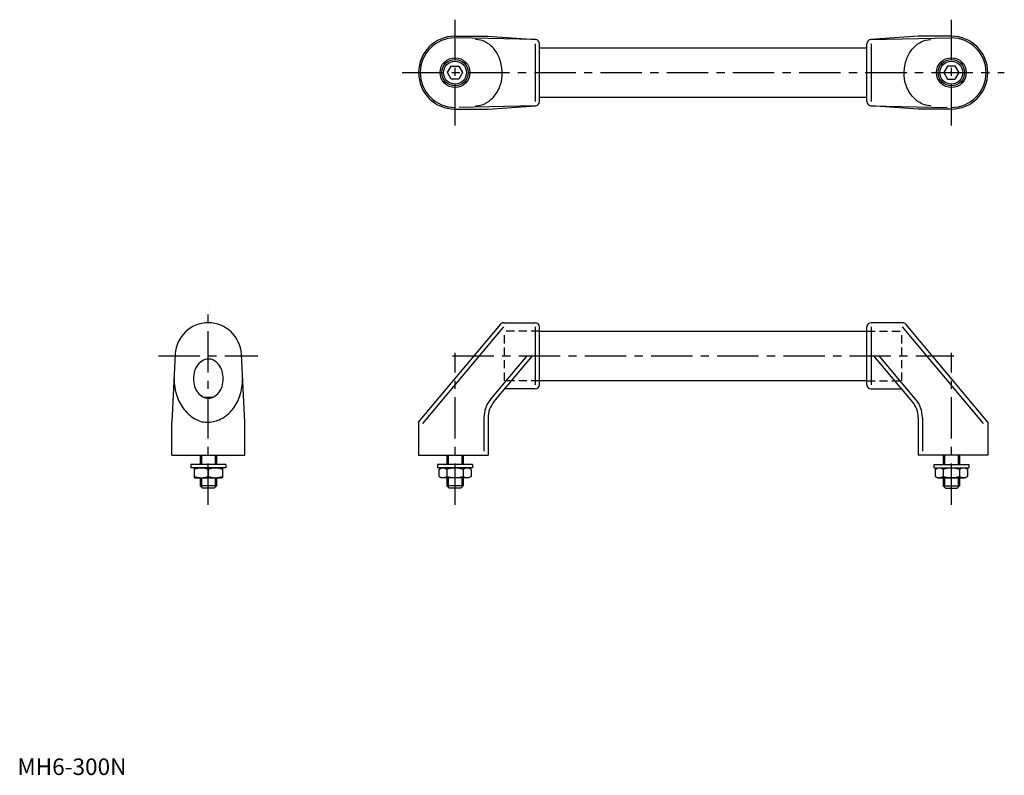
# Model space of a CAD drawing. Extents: x 1 to 596, y 0 to 456.
import ezdxf

# ---------------------------------------------------------------- set-up
doc = ezdxf.new("R2010")
doc.units = 0
doc.header["$LTSCALE"] = 20
doc.header["$MEASUREMENT"] = 0
doc.linetypes.add('CENTER', pattern=[2, 1.25, -0.25, 0.25, -0.25])
doc.linetypes.add('HIDDEN', pattern=[0.375, 0.25, -0.125])
doc.layers.get('0').update_dxf_attribs({"linetype": 'CONTINUOUS'})
for name, color, linetype in [('1', 1, 'CENTER'), ('2', 2, 'HIDDEN'), ('3', 3, 'CONTINUOUS')]:
    doc.layers.add(name, color=color, linetype=linetype)
doc.styles.add('Standard1', font='ARIAL.TTF')

msp = doc.modelspace()

# ---------------------------------------------------------------- linework, layer by layer
for p, q in [((264.48, 446.34), (284.48, 446.34)), ((284.48, 446.34), (313.16, 444.33)), ((544.48, 446.34), (515.81, 444.33)), ((564.48, 446.34), (544.48, 446.34)), ((315.48, 406.84), (315.48, 441.84)), ((513.48, 406.84), (513.48, 441.84)), ((315.48, 439.34), (513.48, 439.34)), ((259.86, 424.34), (262.17, 428.34)), ((262.17, 420.34), (259.86, 424.34)), ((262.17, 428.34), (266.79, 428.34)), ((266.79, 428.34), (269.1, 424.34)), ((269.1, 424.34), (266.79, 420.34)), ((562.17, 428.34), (559.86, 424.34)), ((559.86, 424.34), (562.17, 420.34)), ((566.79, 428.34), (562.17, 428.34)), ((569.1, 424.34), (566.79, 428.34)), ((566.79, 420.34), (569.1, 424.34)), ((266.79, 420.34), (262.17, 420.34)), ((562.17, 420.34), (566.79, 420.34)), ((513.48, 409.34), (315.48, 409.34)), ((264.48, 402.34), (284.48, 402.34)), ((284.48, 402.34), (313.16, 404.34)), ((544.48, 402.34), (515.81, 404.34)), ((564.48, 402.34), (544.48, 402.34)), ((242.48, 213.23), (292.08, 272.34)), ((293.99, 273.23), (312.98, 273.23)), ((315.48, 235.73), (315.48, 270.73)), ((315.48, 268.23), (513.48, 268.23)), ((513.48, 235.73), (513.48, 270.73)), ((534.97, 273.23), (515.98, 273.23)), ((586.48, 213.23), (536.88, 272.34)), ((95.4, 254.22), (93.37, 213.23)), ((137.37, 213.23), (135.35, 254.22)), ((287.99, 225.47), (311.29, 253.23)), ((540.97, 225.47), (517.67, 253.23)), ((513.48, 238.23), (315.48, 238.23)), ((312.98, 233.23), (294.51, 233.23)), ((515.98, 233.23), (534.45, 233.23)), ((112.55, 228.23), (118.19, 228.23)), ((284.48, 215.82), (284.48, 193.23)), ((544.48, 215.82), (544.48, 193.23)), ((93.37, 193.23), (93.37, 213.23)), ((137.37, 193.23), (137.37, 213.23)), ((242.48, 213.23), (242.48, 193.23)), ((586.48, 213.23), (586.48, 193.23)), ((93.37, 193.23), (137.37, 193.23)), ((110.37, 193.23), (110.37, 187.5)), ((120.37, 193.23), (120.37, 187.5)), ((242.48, 193.23), (284.48, 193.23)), ((259.48, 193.23), (259.48, 187.5)), ((269.48, 193.23), (269.48, 187.5)), ((586.48, 193.23), (544.48, 193.23)), ((559.48, 193.23), (559.48, 187.5)), ((569.48, 193.23), (569.48, 187.5)), ((125.87, 187.5), (104.87, 187.5)), ((104.87, 187.5), (104.87, 185.5)), ((125.87, 185.5), (104.87, 185.5)), ((106.87, 185.36), (107.12, 185.5)), ((106.87, 185.36), (106.87, 179.65)), ((115.37, 184.6), (115.37, 180.41)), ((123.87, 185.36), (123.62, 185.5)), ((123.87, 185.36), (123.87, 179.65)), ((125.87, 187.5), (125.87, 185.5)), ((274.98, 187.5), (253.98, 187.5)), ((253.98, 187.5), (253.98, 185.5)), ((274.98, 185.5), (253.98, 185.5)), ((254.67, 184.6), (256.23, 185.5)), ((254.67, 184.6), (254.67, 180.41)), ((259.57, 184.6), (259.57, 180.41)), ((269.39, 184.6), (269.39, 180.41)), ((274.3, 184.6), (272.73, 185.5)), ((274.3, 184.6), (274.3, 180.41)), ((274.98, 187.5), (274.98, 185.5)), ((553.98, 187.5), (553.98, 185.5)), ((553.98, 187.5), (574.98, 187.5)), ((553.98, 185.5), (574.98, 185.5)), ((554.67, 184.6), (556.23, 185.5)), ((554.67, 184.6), (554.67, 180.41)), ((559.57, 184.6), (559.57, 180.41)), ((569.39, 184.6), (569.39, 180.41)), ((574.3, 184.6), (572.73, 185.5)), ((574.3, 184.6), (574.3, 180.41)), ((574.98, 187.5), (574.98, 185.5)), ((106.87, 179.65), (107.12, 179.5)), ((107.12, 179.5), (123.62, 179.5)), ((110.37, 179.5), (110.37, 174.73)), ((120.37, 179.5), (120.37, 174.73)), ((123.87, 179.65), (123.62, 179.5)), ((254.67, 180.41), (256.23, 179.5)), ((272.73, 179.5), (256.23, 179.5)), ((259.48, 179.5), (259.48, 174.73)), ((269.48, 179.5), (269.48, 174.73)), ((274.3, 180.41), (272.73, 179.5)), ((554.67, 180.41), (556.23, 179.5)), ((556.23, 179.5), (572.73, 179.5)), ((559.48, 179.5), (559.48, 174.73)), ((569.48, 179.5), (569.48, 174.73)), ((574.3, 180.41), (572.73, 179.5)), ((120.37, 174.73), (110.37, 174.73)), ((111.87, 173.23), (110.37, 174.73)), ((118.87, 173.23), (111.87, 173.23)), ((120.37, 174.73), (118.87, 173.23)), ((260.98, 173.23), (259.48, 174.73)), ((269.48, 174.73), (259.48, 174.73)), ((267.98, 173.23), (260.98, 173.23)), ((269.48, 174.73), (267.98, 173.23)), ((559.48, 174.73), (569.48, 174.73)), ((559.48, 174.73), (560.98, 173.23)), ((560.98, 173.23), (567.98, 173.23)), ((567.98, 173.23), (569.48, 174.73))]:
    msp.add_line(p, q)
for points in [[(276.87, 404.36, 0.119477), (282.83, 405.8, 0.104852), (288.23, 410.21, 0.089169), (292.01, 417.13, 0.096967), (292.94, 424.34, 0.080556), (291.67, 432.16, 0.089169), (288.23, 438.46, 0.104852), (282.83, 442.87, 0.119477), (276.87, 444.31, 0.119477)], [(552.09, 404.36, -0.119477), (546.13, 405.8, -0.104852), (540.73, 410.21, -0.089169), (536.95, 417.13, -0.096967), (536.03, 424.34, -0.080556), (537.3, 432.16, -0.089169), (540.73, 438.46, -0.104852), (546.13, 442.87, -0.119477), (552.09, 444.31, -0.119477)], [(94.67, 239.45, 0.079199), (96.31, 229.16, 0.088303), (100.73, 220.91, 0.10521), (108.23, 214.69, 0.142015), (115.37, 213.23, 0.121357), (123.03, 215.12, 0.10521), (130.01, 220.91, 0.088303), (134.44, 229.16, 0.079199), (136.08, 239.45, 0.079199)]]:
    msp.add_lwpolyline(points, format="xyb")
msp.add_lwpolyline([(124.37, 239.45, 0.076537), (123.66, 244.11, 0.086534), (121.74, 247.81, 0.105841), (118.46, 250.62, 0.146269), (115.37, 251.27, 0.125192), (112.06, 250.43, 0.105841), (109.01, 247.81, 0.086534), (107.09, 244.11, 0.076537), (106.37, 239.45, 0.076537), (107.09, 234.8, 0.086534), (109.01, 231.1, 0.105841), (112.06, 228.48, 0.125192), (115.37, 227.63, 0.125192), (118.68, 228.48, 0.105841), (121.74, 231.1, 0.086534), (123.66, 234.8, 0.076537)], format="xyb", close=True)
for centre, radius in [((264.48, 424.34), 9), ((264.48, 424.34), 8), ((264.48, 424.34), 6.96), ((564.48, 424.34), 9), ((564.48, 424.34), 8), ((564.48, 424.34), 6.96)]:
    msp.add_circle(centre, radius)
for centre, radius, start, end in [((264.48, 424.34), 22, 90, 270), ((564.48, 424.34), 22, 270, 90), ((312.98, 441.84), 2.5, 0, 85.99805), ((515.98, 441.84), 2.5, 94.00195, 180), ((312.98, 406.84), 2.5, 274.00195, 0), ((515.98, 406.84), 2.5, 180, 265.99805), ((115.37, 253.23), 20, 2.82757, 177.17243), ((293.99, 270.73), 2.5, 90, 140), ((312.98, 270.73), 2.5, 0, 90), ((515.98, 270.73), 2.5, 90, 180), ((534.97, 270.73), 2.5, 40, 90), ((312.98, 235.73), 2.5, 270, 0), ((515.98, 235.73), 2.5, 180, 270), ((299.48, 215.82), 15, 140, 180), ((529.48, 215.82), 15, 0, 40), ((111.12, 173.09), 12.28, 69.74384, 110.25616), ((119.62, 173.09), 12.28, 69.74384, 110.25616), ((257.12, 181.02), 4.34, 55.61575, 115.61575), ((264.48, 169.12), 16.24, 72.41205, 107.58795), ((271.84, 181.02), 4.34, 64.38425, 124.38425), ((557.12, 181.02), 4.34, 55.61575, 115.61575), ((564.48, 169.12), 16.24, 72.41205, 107.58795), ((571.84, 181.02), 4.34, 64.38425, 124.38425), ((111.12, 191.92), 12.28, 249.74384, 290.25616), ((119.62, 191.92), 12.28, 249.74384, 290.25616), ((257.12, 183.99), 4.34, 244.38425, 304.38425), ((264.48, 195.89), 16.24, 252.41205, 287.58795), ((271.84, 183.99), 4.34, 235.61575, 295.61575), ((557.12, 183.99), 4.34, 244.38425, 304.38425), ((564.48, 195.89), 16.24, 252.41205, 287.58795), ((571.84, 183.99), 4.34, 235.61575, 295.61575)]:
    msp.add_arc(centre, radius, start, end)
at = {"layer": '1'}
for p, q in [((264.48, 392.34), (264.48, 456.34)), ((564.48, 392.34), (564.48, 456.34)), ((232.48, 424.34), (596.48, 424.34)), ((115.37, 163.23), (115.37, 283.23)), ((85.34, 253.23), (145.41, 253.23)), ((262.99, 253.23), (565.97, 253.23)), ((264.48, 163.23), (264.48, 255.01)), ((564.48, 163.23), (564.48, 255.01))]:
    msp.add_line(p, q, dxfattribs=at)
at = {"layer": '2'}
for p, q in [((294.48, 238.23), (294.48, 268.23)), ((315.48, 268.23), (294.48, 268.23)), ((513.48, 268.23), (534.48, 268.23)), ((534.48, 238.23), (534.48, 268.23)), ((315.48, 238.23), (294.48, 238.23)), ((513.48, 238.23), (534.48, 238.23))]:
    msp.add_line(p, q, dxfattribs=at)
at = {"layer": '3'}
for p, q in [((313.16, 444.33), (265.28, 445.33)), ((312.98, 441.84), (312.98, 406.84)), ((515.81, 444.33), (563.69, 445.33)), ((515.98, 441.84), (515.98, 406.84)), ((313.16, 404.34), (266.94, 403.29)), ((515.81, 404.34), (562.02, 403.29)), ((244.98, 212.32), (293.99, 270.73)), ((312.98, 270.73), (312.98, 235.73)), ((515.98, 270.73), (515.98, 235.73)), ((583.98, 212.32), (534.97, 270.73)), ((286.08, 227.07), (308.03, 253.23)), ((542.89, 227.07), (520.93, 253.23)), ((281.98, 215.82), (281.98, 195.73)), ((546.98, 215.82), (546.98, 195.73)), ((111.18, 193.23), (111.18, 187.5)), ((119.56, 193.23), (119.56, 187.5)), ((260.29, 193.23), (260.29, 187.5)), ((268.67, 193.23), (268.67, 187.5)), ((560.29, 193.23), (560.29, 187.5)), ((568.67, 193.23), (568.67, 187.5)), ((111.18, 179.5), (111.18, 173.92)), ((119.56, 179.5), (119.56, 173.92)), ((260.29, 179.5), (260.29, 173.92)), ((268.67, 179.5), (268.67, 173.92)), ((560.29, 179.5), (560.29, 173.92)), ((568.67, 179.5), (568.67, 173.92))]:
    msp.add_line(p, q, dxfattribs=at)
for centre, radius, start, end in [((264.48, 424.34), 21, 90, 270), ((564.48, 424.34), 21, 270, 90), ((299.48, 215.82), 17.5, 140, 180), ((529.48, 215.82), 17.5, 0, 40)]:
    msp.add_arc(centre, radius, start, end, dxfattribs=at)

# ---------------------------------------------------------------- texts
at = {"color": 3, "style": 'Standard1'}
msp.add_text('MH6-300N', height=10, dxfattribs=at).set_placement((0, 0))

doc.saveas('drawing.dxf')
